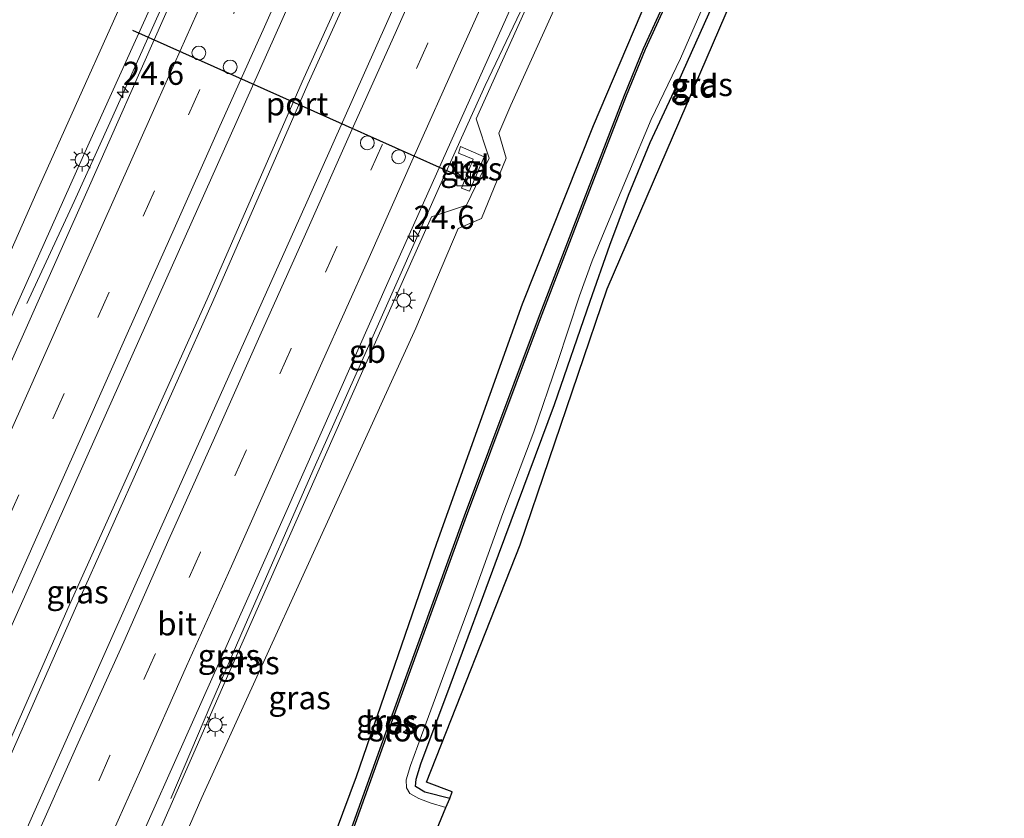
# Model space of a CAD drawing. Units: metres. Extents: x 125589 to 130008, y 506250 to 512500.
# Drawn here: x 127989 to 128096, y 511971 to 512057 of the extents above; entities that cross this region are included whole.
import ezdxf
from ezdxf.enums import TextEntityAlignment as Align

# ---------------------------------------------------------------- set-up
doc = ezdxf.new("R2010")
doc.units = ezdxf.units.M
doc.linetypes.add('VW-3-9_STREEP', pattern=[12, 3, -9])
doc.layers.get('0').update_dxf_attribs({"lineweight": 25})
for name, color, linetype, lineweight in [('B-ME-AM-KILOMETR-S-B1', 7, 'Continuous', 18), ('B-ME-BV-GELEIDECONSTRUCTIE-BARRIER-L-B1', 213, 'BV-STEPBARRIER', 18), ('B-ME-BV-GELEIDECONSTRUCTIE-GELEIDERAIL-L-B1', 213, 'BV-GELEIDERAIL', 18), ('B-ME-GW-INSTEEKWATERGANG-L-B1', 10, 'Continuous', 25), ('B-ME-GW-KRUINLIJN-L-B1', 93, 'Continuous', 18), ('B-ME-GW-TEENLIJN-L-B1', 93, 'Continuous', 18), ('B-ME-IE-GRASLAND-GV-B6', 93, 'Continuous', 18), ('B-ME-IE-GRONDWERKLIJN-GROND_INGERICHT-GV-B6', 253, 'Continuous', 18), ('B-ME-IE-INRICHTINGSELEMENT-S-B1', 253, 'Continuous', 18), ('B-ME-IE-MEUBILAIR_WEGMEUBILAIR-LICHTMAST-S-B1', 8, 'Continuous', 18), ('B-ME-KG-KADASTRAAL-OPNAMEDTMGRENS-L-B1', 10, 'Continuous', 25), ('B-ME-OB-BESCHOEIING-GV-B6', 10, 'Continuous', 25), ('B-ME-OG-WATER-GV-B6', 153, 'Continuous', 18), ('B-ME-VH-VERH_SOORT-BITUMEN-GV-B6', 8, 'IE-TERREINAFSCHEIDING-NATUURLIJK-HOUTWAL', 18), ('B-ME-VH-VERH_SOORT-TEGELS-GV-B6', 8, 'Continuous', 18), ('B-ME-VW-DRIP-S-B1', 8, 'Continuous', 18), ('B-ME-VW-MARKERING-39STREEP-015-L-B1', 255, 'VW-3-9_STREEP', 18), ('B-ME-VW-MARKERING-STREEP-015-L-B1', 7, 'Continuous', 18), ('B-ME-VW-PORTAAL-L-B1', 10, 'Continuous', 25)]:
    doc.layers.add(name, color=color, linetype=linetype, lineweight=lineweight)
doc.styles.add('NLCS-ISO', font='NLCS-ISO.TTF')
doc.linetypes.add('BV-GELEIDERAIL', pattern='A,10,-3,[108,NLCS.SHX,S=1,R=0,X=0,Y=0],-3', length=16)
doc.linetypes.add('BV-STEPBARRIER', pattern='A,1,-1,[16,NLCS.SHX,S=1,R=0,X=-1,Y=0],1', length=3)
doc.linetypes.add('IE-TERREINAFSCHEIDING-NATUURLIJK-HOUTWAL', pattern='A,7,-1.5,[67,NLCS.SHX,S=0.75,R=45,X=0,Y=0],-1.5,7,-1.5,[70,NLCS.SHX,S=0.75,R=0,X=0,Y=0],-1.5', length=20)

# ---------------------------------------------------------------- blocks, each defined once
blk = doc.blocks.new('kast')
blk.add_line((-0.75, -0.75), (0.75, 0.75))
blk.add_lwpolyline([(-0.75, 0.75), (0.75, 0.75), (0.75, -0.75), (-0.75, -0.75)], close=True)
blk = doc.blocks.new('dtb')
blk.add_circle((0, 0), 0.75)
blk = doc.blocks.new('hecto')
for p, q in [((0, 0.625), (-0.625, 0)), ((0, -0.625), (0, 0.625)), ((-0.625, 0), (0.625, 0)), ((0.625, 0), (0, -0.625))]:
    blk.add_line(p, q)
blk = doc.blocks.new('lantaarnpaal')
for p, q in [((0, 0.75), (0, 1.25)), ((-0.75, 0), (-1.25, 0)), ((-0.88, 0.88), (-0.53, 0.53)), ((0.53, 0.53), (0.88, 0.88)), ((0.75, 0), (1.25, 0)), ((-0.53, -0.53), (-0.88, -0.88)), ((0, -0.75), (0, -1.25)), ((0.53, -0.53), (0.88, -0.88))]:
    blk.add_line(p, q)
blk.add_circle((0, 0), 0.75)

msp = doc.modelspace()

# ---------------------------------------------------------------- linework, layer by layer
at = {"layer": 'B-ME-BV-GELEIDECONSTRUCTIE-BARRIER-L-B1'}
for points in [[(128033.604, 512124.054, 0.201), (128028.522, 512111.945, 0.714), (128025.293, 512104.633, 0.997), (128016.58, 512085.164, 1.012), (128008.993, 512068.155, 0.98), (127999.162, 512046.24, 1.033), (127995.307, 512037.746, 0.651), (127990.165, 512026.692, 0.209)], [(128005.752, 511973.144, 0.162), (128010.094, 511983.3, 0.614), (128013.796, 511991.879, 0.963), (128021.279, 512008.906, 1.013), (128027.803, 512023.504, 1.043), (128034.866, 512039.342, 1.006), (128039.815, 512050.273, 1.012), (128043.219, 512057.472, 0.672), (128049.045, 512069.577, 0.116)]]:
    msp.add_polyline3d(points, dxfattribs=at)
at = {"layer": 'B-ME-BV-GELEIDECONSTRUCTIE-GELEIDERAIL-L-B1'}
for points in [[(128061.382, 512143.043, 1.264), (128045.756, 512108.102, 1.044), (128032.66, 512078.659, 1.073), (128019.986, 512050.682, 0.99), (128009.706, 512027.154, 1.023), (127994.755, 511993.997, 1.019), (127983.459, 511968.374, 1.131), (127968.71, 511935.558, 1.176), (127955.756, 511906.134, 1.317), (127941.181, 511873.539, 1.433), (127929.526, 511847.702, 1.215), (127929.473, 511847.582, 1.216)], [(128062.062, 512142.774, 1.264), (128059.039, 512136.022, 1.065), (128046.43, 512107.834, 1.04), (128033.294, 512078.407, 1.073), (128020.599, 512050.445, 1.003), (128010.327, 512026.91, 1.023), (127995.427, 511993.715, 1.011), (127984.098, 511968.119, 1.131), (127969.33, 511935.306, 1.176), (127956.448, 511905.858, 1.329), (127941.824, 511873.269, 1.428), (127930.189, 511847.329, 1.212)]]:
    msp.add_polyline3d(points, dxfattribs=at)
at = {"layer": 'B-ME-GW-INSTEEKWATERGANG-L-B1'}
for points in [[(128089.281, 512130.695, -1.538), (128074.775, 512098.385, -1.526), (128059.538, 512064.865, -1.443), (128051.485, 512045.913, -1.427), (128043.8, 512026.638, -1.46), (128034.534, 512000.741, -1.559), (128025.816, 511975.472, -1.687), (128017.077, 511951.957, -1.753), (128010.51, 511934.755, -1.658), (128003.123, 511917.881, -1.708), (127996.527, 511903.303, -1.712), (127989.73, 511887.587, -1.633), (127980.479, 511865.016, -1.629), (127971.985, 511843.359, -1.629), (127967.477, 511833.395, -1.809)], [(128035.956, 511973.146, -2.1), (128033.279, 511973.804, -2.096), (128032.238, 511974.44, -2.096), (128032.317, 511975.236, -2.096), (128032.82, 511976.872, -2.096), (128036.026, 511985.366, -2.096), (128041.232, 511999.485, -2.034), (128047.312, 512015.778, -2.047), (128051.151, 512026.932, -2.067), (128053.286, 512033.006, -2.063), (128055.306, 512038.401, -2.063), (128057.668, 512044.118, -2.063), (128060.251, 512049.682, -1.927), (128064.483, 512059.072, -1.927), (128070.004, 512071.654, -1.881), (128076.076, 512084.875, -1.906), (128081.559, 512096.913, -1.985), (128088.154, 512112.46, -1.985), (128092.614, 512122.111, -1.968), (128095.233, 512128.236, -2.001)]]:
    msp.add_polyline3d(points, dxfattribs=at)
at = {"layer": 'B-ME-GW-KRUINLIJN-L-B1'}
for points in [[(127912.068, 511854.473, 0.293), (127927.277, 511888.273, 0.457), (127942.699, 511922.586, 0.329), (127956.142, 511952.967, 0.201), (127973.071, 511991.177, 0.114), (127985.299, 512018.173, 0.119), (127996.933, 512044.084, 0.077), (128010.733, 512074.635, 0.193), (128027.548, 512112.65, 0.193), (128044.85, 512150.528, 0.27)], [(128078.588, 512135.741, 0.279), (128065.261, 512105.034, 0.284), (128053.57, 512079.385, 0.247), (128038.815, 512046.689, 0.238), (128040.248, 512042.419, 0.148), (128037.792, 512037.346, 0.202), (128033.9977, 512036.0744, 0.2434), (128026.54, 512019.439, 0.251), (128011.348, 511985.129, 0.197), (127995.744, 511949.537, 0.305), (127978.463, 511911.155, 0.346), (127962.838, 511876.452, 0.495), (127947.105, 511841.083, 0.392)]]:
    msp.add_polyline3d(points, dxfattribs=at)
at = {"layer": 'B-ME-GW-TEENLIJN-L-B1'}
for points in [[(128042.024, 512151.879, -0.836), (128026.601, 512116.849, -0.869), (128007.867, 512075.75, -0.952), (127991.245, 512038.77, -0.96), (127979.7, 512012.61, -1.071), (127966.683, 511984.108, -0.985), (127955.046, 511958.012, -0.943), (127941.13, 511927.297, -0.902), (127929.334, 511901.295, -0.79), (127917.14, 511874.45, -0.786), (127908.508, 511855.843, -0.899)], [(127950.144, 511839.909, -0.731), (127962.011, 511866.457, -0.716), (127974.37, 511894.277, -0.766), (127986.823, 511922.659, -0.865), (127997.936, 511947.542, -0.923), (128009.13, 511973.236, -0.927), (128021.027, 511999.35, -0.84), (128032.284, 512024.042, -0.832), (128036.8768, 512034.7964, -0.747), (128039.385, 512035.895, -0.956), (128042.075, 512042.423, -1.01), (128041.287, 512045.1233, -0.727), (128042.589, 512048.172, -0.712), (128057.334, 512080.811, -0.749), (128068.156, 512104.665, -0.844), (128081.243, 512134.685, -0.774)]]:
    msp.add_polyline3d(points, dxfattribs=at)
at = {"layer": 'B-ME-IE-GRASLAND-GV-B6'}
for points in [[(128042.024, 512151.879, -0.836), (128026.601, 512116.849, -0.869), (128007.867, 512075.75, -0.952), (127991.245, 512038.77, -0.96), (127979.7, 512012.61, -1.071), (127966.683, 511984.108, -0.985), (127955.046, 511958.012, -0.943), (127941.13, 511927.297, -0.902), (127929.334, 511901.295, -0.79), (127917.14, 511874.45, -0.786), (127908.508, 511855.843, -0.899)], [(128044.85, 512150.528, 0.27), (128027.548, 512112.65, 0.193), (128010.733, 512074.635, 0.193), (127996.933, 512044.084, 0.077), (127985.299, 512018.173, 0.119), (127973.071, 511991.177, 0.114), (127956.142, 511952.967, 0.201), (127942.699, 511922.586, 0.329), (127927.277, 511888.273, 0.457), (127912.068, 511854.473, 0.293), (127908.508, 511855.843, -0.899), (127917.14, 511874.45, -0.786), (127929.334, 511901.295, -0.79), (127941.13, 511927.297, -0.902), (127955.046, 511958.012, -0.943), (127966.683, 511984.108, -0.985), (127979.7, 512012.61, -1.071), (127991.245, 512038.77, -0.96), (128007.867, 512075.75, -0.952), (128026.601, 512116.849, -0.869), (128042.024, 512151.879, -0.836), (128044.85, 512150.528, 0.27)], [(128046.139, 512149.823, 0.45), (128033.378, 512121.19, 0.354), (128013.482, 512076.753, 0.329), (127996.653, 512038.788, 0.284), (127982.153, 512006.283, 0.325), (127969.155, 511977.157, 0.3), (127955.03, 511945.557, 0.379), (127943.333, 511919.288, 0.495), (127928.389, 511885.661, 0.532), (127914.027, 511853.591, 0.466), (127912.068, 511854.473, 0.293), (127927.277, 511888.273, 0.457), (127942.699, 511922.586, 0.329), (127956.142, 511952.967, 0.201), (127973.071, 511991.177, 0.114), (127985.299, 512018.173, 0.119), (127996.933, 512044.084, 0.077), (128010.733, 512074.635, 0.193), (128027.548, 512112.65, 0.193), (128044.85, 512150.528, 0.27), (128046.139, 512149.823, 0.45)], [(128066.5, 512140.872, 0.776), (128055.092, 512115.121, 0.652), (128037.455, 512075.725, 0.656), (128019.736, 512035.98, 0.631), (128002.008, 511996.464, 0.573), (127982.896, 511953.577, 0.676), (127964.826, 511912.846, 0.78), (127949.252, 511878.042, 0.862), (127934.737, 511845.726, 0.81), (127924.826, 511849.22, 0.748), (127930.436, 511861.964, 0.829), (127946.161, 511897.07, 0.796), (127965.225, 511939.62, 0.676), (127981.029, 511975.105, 0.524), (127996.684, 512010.117, 0.503), (128012.942, 512046.489, 0.689), (128029.241, 512083.024, 0.709), (128044.46, 512117.449, 0.581), (128056.891, 512145.245, 0.609), (128066.5, 512140.872, 0.776)], [(128038.815, 512046.689, 0.238), (128040.248, 512042.419, 0.148), (128037.792, 512037.346, 0.202), (128033.9977, 512036.0744, 0.243), (128026.54, 512019.439, 0.251), (128011.348, 511985.129, 0.197), (127995.744, 511949.537, 0.305), (127978.463, 511911.155, 0.346), (127962.838, 511876.452, 0.495), (127947.105, 511841.083, 0.392), (127945.521, 511841.308, 0.445), (127964.259, 511883.101, 0.466), (127979.452, 511917.081, 0.416), (127995.645, 511953.498, 0.35), (128013.944, 511994.493, 0.284), (128029.546, 512029.633, 0.288), (128045.252, 512064.66, 0.263), (128061.377, 512101.014, 0.325), (128077.135, 512136.07, 0.391), (128078.588, 512135.741, 0.279), (128065.261, 512105.034, 0.284), (128053.57, 512079.385, 0.247), (128038.815, 512046.689, 0.238)], [(127995.744, 511949.537, 0.305), (128011.348, 511985.129, 0.197), (128026.54, 512019.439, 0.251), (128033.9977, 512036.0744, 0.2429), (128037.792, 512037.346, 0.202), (128040.248, 512042.419, 0.148), (128038.815, 512046.689, 0.238), (128053.57, 512079.385, 0.247), (128065.261, 512105.034, 0.284), (128078.588, 512135.741, 0.279), (128081.243, 512134.685, -0.774)], [(128081.243, 512134.685, -0.774), (128068.156, 512104.665, -0.844), (128057.334, 512080.811, -0.749), (128042.589, 512048.172, -0.712), (128041.287, 512045.1233, -0.727), (128042.075, 512042.423, -1.01), (128039.385, 512035.895, -0.956), (128036.8768, 512034.7964, -0.747), (128032.284, 512024.042, -0.832), (128021.027, 511999.35, -0.84), (128009.13, 511973.236, -0.927), (127997.936, 511947.542, -0.923)], [(127997.936, 511947.542, -0.923), (128009.13, 511973.236, -0.927), (128021.027, 511999.35, -0.84), (128032.284, 512024.042, -0.832), (128036.8768, 512034.7964, -0.747), (128039.385, 512035.895, -0.956), (128042.075, 512042.423, -1.01), (128041.287, 512045.1233, -0.727), (128042.589, 512048.172, -0.712), (128057.334, 512080.811, -0.749), (128068.156, 512104.665, -0.844), (128081.243, 512134.685, -0.774), (128089.281, 512130.695, -1.538)], [(128017.077, 511951.957, -1.753), (128025.816, 511975.472, -1.687), (128034.534, 512000.741, -1.559), (128043.8, 512026.638, -1.46), (128051.485, 512045.913, -1.427), (128059.538, 512064.865, -1.443), (128074.775, 512098.385, -1.526), (128089.281, 512130.695, -1.538), (128090.935, 512130.041, -1.893)], [(128089.281, 512130.695, -1.538), (128074.775, 512098.385, -1.526), (128059.538, 512064.865, -1.443), (128051.485, 512045.913, -1.427), (128043.8, 512026.638, -1.46), (128034.534, 512000.741, -1.559), (128025.816, 511975.472, -1.687), (128017.077, 511951.957, -1.753)], [(128090.935, 512130.041, -1.893), (128082.469, 512110.93, -2.013), (128076.829, 512098.255, -2.018), (128069.085, 512081.246, -1.972), (128062.437, 512066.253, -2.075), (128056.938, 512054.272, -2.075), (128054.878, 512049.252, -2.075), (128050.473, 512037.892, -2.08), (128045.561, 512025.108, -2.047), (128037.544, 512003.728, -2.034), (128029.589, 511981.758, -2.051), (128020.977, 511957.844, -1.96)], [(128064.483, 512059.072, -1.927), (128060.251, 512049.682, -1.927), (128057.668, 512044.118, -2.063), (128055.306, 512038.401, -2.063), (128053.286, 512033.006, -2.063), (128051.151, 512026.932, -2.067), (128047.312, 512015.778, -2.047), (128041.232, 511999.485, -2.034), (128036.026, 511985.366, -2.096), (128032.82, 511976.872, -2.096), (128032.317, 511975.236, -2.096), (128032.238, 511974.44, -2.096), (128033.279, 511973.804, -2.096), (128035.956, 511973.146, -2.1), (128035.538, 511972.163, -2.214), (128033.84, 511972.656, -2.214), (128032.603, 511973.145, -2.214), (128031.642, 511973.681, -2.214), (128031.292, 511974.299, -2.214), (128031.25, 511975.16, -2.214), (128031.72, 511976.698, -2.214), (128032.9, 511979.95, -2.214), (128035.19, 511986.11, -2.214), (128038.381, 511994.765, -2.214), (128041.721, 512003.975, -2.214), (128045.082, 512012.821, -2.214), (128047.622, 512020.312, -2.214), (128050.018, 512027.527, -2.214), (128051.399, 512031.326, -2.214), (128053.058, 512035.3, -2.214), (128055.357, 512040.829, -2.214), (128057.763, 512046.618, -2.214), (128060.933, 512053.194, -2.214), (128066.715, 512066.468, -2.214)], [(128038.514, 512042.301, 0.294), (128038.34, 512041.877, 0.294), (128038.227, 512041.598, 0.294), (128037.242, 512039.188, 0.294), (128038.098, 512038.834, 0.294), (128039.689, 512042.553, 0.294), (128037.141, 512043.686, 0.294), (128036.911, 512042.95, 0.294), (128038.514, 512042.301, 0.294)]]:
    msp.add_polyline3d(points, dxfattribs=at)
at = {"layer": 'B-ME-IE-GRONDWERKLIJN-GROND_INGERICHT-GV-B6'}
msp.add_polyline3d([(128096.009, 512127.846, -2.001), (128053.009, 512028.269, -1.976), (128043.587, 512000.585, -2.1), (128033.445, 511974.881, -2.1), (128036.238, 511973.853, -2.1), (128035.956, 511973.146, -2.1), (128033.279, 511973.804, -2.096), (128032.238, 511974.44, -2.096), (128032.317, 511975.236, -2.096), (128032.82, 511976.872, -2.096), (128036.026, 511985.366, -2.096), (128041.232, 511999.485, -2.034), (128047.312, 512015.778, -2.047), (128051.151, 512026.932, -2.067), (128053.286, 512033.006, -2.063), (128055.306, 512038.401, -2.063), (128057.668, 512044.118, -2.063), (128060.251, 512049.682, -1.927), (128064.483, 512059.072, -1.927)], dxfattribs=at)
at = {"layer": 'B-ME-KG-KADASTRAAL-OPNAMEDTMGRENS-L-B1'}
msp.add_polyline3d([(127974.485, 511830.081, -2.022), (128017.533, 511933.981, -2.022), (128030.064, 511967.39, -2.022), (128033.151, 511966.509, -2.022), (128034.014, 511968.355, -1.993), (128034.273, 511969.095, -2.214), (128035.538, 511972.163, -2.214), (128035.956, 511973.146, -2.1), (128036.238, 511973.853, -2.1), (128033.445, 511974.881, -2.1), (128043.587, 512000.585, -2.1), (128053.009, 512028.269, -1.976), (128096.009, 512127.846, -2.001)], dxfattribs=at)
at = {"layer": 'B-ME-OB-BESCHOEIING-GV-B6'}
for points in [[(128020.977, 511957.844, -1.96), (128029.589, 511981.758, -2.051), (128037.544, 512003.728, -2.034), (128045.561, 512025.108, -2.047), (128050.473, 512037.892, -2.08), (128054.878, 512049.252, -2.075), (128056.938, 512054.272, -2.075), (128062.437, 512066.253, -2.075), (128069.085, 512081.246, -1.972), (128076.829, 512098.255, -2.018), (128082.469, 512110.93, -2.013), (128090.935, 512130.041, -1.893), (128091.118, 512129.96, -2.214)], [(128091.118, 512129.96, -2.214), (128082.653, 512110.848, -2.214), (128077.012, 512098.172, -2.214), (128069.268, 512081.164, -2.214), (128062.62, 512066.17, -2.214), (128057.123, 512054.192, -2.214), (128055.065, 512049.177, -2.214), (128050.661, 512037.82, -2.214), (128045.749, 512025.037, -2.214), (128037.733, 512003.658, -2.214), (128029.778, 511981.69, -2.214), (128021.166, 511957.776, -2.214)]]:
    msp.add_polyline3d(points, dxfattribs=at)
at = {"layer": 'B-ME-OG-WATER-GV-B6'}
for points in [[(128021.166, 511957.776, -2.214), (128029.778, 511981.69, -2.214), (128037.733, 512003.658, -2.214), (128045.749, 512025.037, -2.214), (128050.661, 512037.82, -2.214), (128055.065, 512049.177, -2.214), (128057.123, 512054.192, -2.214), (128062.62, 512066.17, -2.214), (128069.268, 512081.164, -2.214), (128077.012, 512098.172, -2.214), (128082.653, 512110.848, -2.214), (128091.118, 512129.96, -2.214), (128094.129, 512128.622, -2.214)], [(128066.715, 512066.468, -2.214), (128060.933, 512053.194, -2.214), (128057.763, 512046.618, -2.214), (128055.357, 512040.829, -2.214), (128053.058, 512035.3, -2.214), (128051.399, 512031.326, -2.214), (128050.018, 512027.527, -2.214), (128047.622, 512020.312, -2.214), (128045.082, 512012.821, -2.214), (128041.721, 512003.975, -2.214), (128038.381, 511994.765, -2.214), (128035.19, 511986.11, -2.214), (128032.9, 511979.95, -2.214), (128031.72, 511976.698, -2.214), (128031.25, 511975.16, -2.214), (128031.292, 511974.299, -2.214), (128031.642, 511973.681, -2.214), (128032.603, 511973.145, -2.214), (128033.84, 511972.656, -2.214), (128035.538, 511972.163, -2.214), (128034.273, 511969.095, -2.214)]]:
    msp.add_polyline3d(points, dxfattribs=at)
at = {"layer": 'B-ME-VH-VERH_SOORT-BITUMEN-GV-B6'}
for points in [[(127955.03, 511945.557, 0.379), (127969.155, 511977.157, 0.3), (127982.153, 512006.283, 0.325), (127996.653, 512038.788, 0.284), (128013.482, 512076.753, 0.329), (128033.378, 512121.19, 0.354), (128046.139, 512149.823, 0.45), (128048.4336, 512147.3463, 0.4804), (128051.7074, 512145.7923, 0.5887), (128054.9803, 512144.2137, 0.6849), (128056.891, 512145.245, 0.609)], [(128056.891, 512145.245, 0.609), (128044.46, 512117.449, 0.581), (128029.241, 512083.024, 0.709), (128012.942, 512046.489, 0.689), (127996.684, 512010.117, 0.503), (127981.029, 511975.105, 0.524), (127965.225, 511939.62, 0.676)], [(127982.896, 511953.577, 0.676), (128002.008, 511996.464, 0.573), (128019.736, 512035.98, 0.631), (128037.455, 512075.725, 0.656), (128055.092, 512115.121, 0.652), (128066.5, 512140.872, 0.776), (128069.5115, 512144.3183, 0.6979), (128072.8757, 512142.9517, 0.6132), (128076.2463, 512141.5605, 0.5376), (128077.135, 512136.07, 0.391)], [(128077.135, 512136.07, 0.391), (128061.377, 512101.014, 0.325), (128045.252, 512064.66, 0.263), (128029.546, 512029.633, 0.288), (128013.944, 511994.493, 0.284), (127995.645, 511953.498, 0.35)]]:
    msp.add_polyline3d(points, dxfattribs=at)
at = {"layer": 'B-ME-VH-VERH_SOORT-TEGELS-GV-B6'}
msp.add_polyline3d([(128039.689, 512042.553, 0.294), (128038.098, 512038.834, 0.294), (128037.242, 512039.188, 0.294), (128038.227, 512041.598, 0.294), (128038.34, 512041.877, 0.294), (128038.514, 512042.301, 0.294), (128036.911, 512042.95, 0.294), (128037.141, 512043.686, 0.294), (128039.689, 512042.553, 0.294)], dxfattribs=at)
at = {"layer": 'B-ME-VW-MARKERING-39STREEP-015-L-B1'}
for points in [[(127973.43, 511970.363, 0.547), (127978.299, 511981.325, 0.508), (127983.205, 511992.283, 0.485), (127988.083, 512003.242, 0.478), (127992.991, 512014.214, 0.485), (127997.865, 512025.185, 0.515), (128002.766, 512036.15, 0.541), (128007.665, 512047.118, 0.54), (128012.572, 512058.1, 0.57), (128017.447, 512069.061, 0.531), (128022.356, 512080.012, 0.539), (128027.251, 512090.982, 0.532), (128032.133, 512101.929, 0.538), (128037.0035, 512112.8594, 0.5651), (128041.9114, 512123.8604, 0.5806), (128046.8229, 512134.8184, 0.5927), (128051.7074, 512145.7923, 0.5887)], [(128072.8757, 512142.9517, 0.6132), (128067.9391, 512131.9546, 0.6065), (128063.0675, 512120.9498, 0.5925), (128058.1231, 512109.9409, 0.5765), (128053.233, 512098.8925, 0.5624), (128048.319, 512087.9122, 0.5607), (128043.4112, 512076.8636, 0.548), (128038.4397, 512065.8781, 0.5436), (128033.5763, 512054.8663, 0.5371), (128028.6493, 512043.8651, 0.5417), (128023.7301, 512032.8085, 0.5322), (128018.7787, 512021.835, 0.5246), (128013.9052, 512010.7811, 0.5123), (128008.9671, 511999.7914, 0.5031), (128004.073, 511988.7621, 0.5079), (127999.1714, 511977.7716, 0.5141), (127994.2577, 511966.7471, 0.5454)]]:
    msp.add_polyline3d(points, dxfattribs=at)
at = {"layer": 'B-ME-VW-MARKERING-STREEP-015-L-B1'}
for points in [[(127965.193, 511960.902, 0.473), (127970.118, 511971.864, 0.454), (127974.969, 511982.768, 0.419), (127979.887, 511993.77, 0.39), (127984.73, 512004.66, 0.38), (127989.688, 512015.739, 0.39), (127994.529, 512026.639, 0.416), (127999.47, 512037.683, 0.436), (128004.331, 512048.567, 0.45), (128009.242, 512059.524, 0.466), (128014.113, 512070.499, 0.441), (128019.056, 512081.551, 0.442), (128023.904, 512092.412, 0.43), (128028.895, 512103.534, 0.437), (128033.6406, 512114.2253, 0.4606), (128038.6591, 512125.3904, 0.4689), (128043.4665, 512136.2283, 0.4791), (128048.4336, 512147.3463, 0.4804)], [(127976.755, 511968.946, 0.63), (127981.599, 511979.814, 0.593), (127986.565, 511990.931, 0.574), (127991.394, 512001.783, 0.56), (127996.346, 512012.837, 0.571), (128001.167, 512023.72, 0.598), (128006.122, 512034.782, 0.624), (128010.931, 512045.567, 0.631), (128015.901, 512056.634, 0.635), (128020.733, 512067.525, 0.633), (128025.685, 512078.573, 0.626), (128030.55, 512089.516, 0.628), (128035.53, 512100.677, 0.637), (128040.2963, 512111.322, 0.65), (128045.2055, 512122.3376, 0.677), (128050.1022, 512133.264, 0.6809), (128054.9803, 512144.2137, 0.6849)], [(127990.8557, 511968.1837, 0.6416), (127995.7426, 511979.1402, 0.6127), (128000.6873, 511990.0947, 0.6025), (128005.5598, 512001.1565, 0.5984), (128010.4985, 512012.1425, 0.6079), (128015.4148, 512023.21, 0.6228), (128020.3506, 512034.2063, 0.6311), (128025.2311, 512045.1793, 0.6282), (128030.1882, 512056.2436, 0.6307), (128035.13, 512067.3774, 0.6373), (128040.0122, 512078.2574, 0.6453), (128044.9958, 512089.4373, 0.646), (128049.8398, 512100.2846, 0.6598), (128054.8023, 512111.4026, 0.6739), (128059.6797, 512122.3363, 0.6917), (128064.6706, 512133.5151, 0.6996), (128069.5115, 512144.3183, 0.6979)], [(127997.595, 511965.3189, 0.4641), (128002.5263, 511976.2833, 0.4352), (128007.475, 511987.4319, 0.4152), (128012.3419, 511998.2837, 0.4118), (128017.3479, 512009.5773, 0.4301), (128022.1152, 512020.2719, 0.4634), (128027.2313, 512031.6794, 0.4272), (128032.0193, 512042.4215, 0.4266), (128036.9481, 512053.4688, 0.4316), (128041.984, 512064.7274, 0.4662), (128046.7654, 512075.4727, 0.4594), (128051.6785, 512086.4019, 0.4619), (128056.6127, 512097.5229, 0.47), (128061.4313, 512108.3515, 0.4872), (128066.353, 512119.3973, 0.5105), (128071.2619, 512130.3545, 0.5282), (128076.2463, 512141.5605, 0.5376)]]:
    msp.add_polyline3d(points, dxfattribs=at)
at = {"layer": 'B-ME-VW-PORTAAL-L-B1'}
msp.add_line((128037.204, 512040.35, 5.492), (128001.647, 512056.244, 5.461), dxfattribs=at)

# ---------------------------------------------------------------- block references
at = {"layer": 'B-ME-AM-KILOMETR-S-B1', "rotation": 90}
for p in [(128000.568, 512049.576, 0.288), (128032.044, 512033.988, 0.309)]:
    msp.add_blockref('hecto', p, dxfattribs=at)
at = {"layer": 'B-ME-IE-INRICHTINGSELEMENT-S-B1', "rotation": 90}
msp.add_blockref('kast', (128037.463, 512040.16, 0.248), dxfattribs=at)
at = {"layer": 'B-ME-IE-MEUBILAIR_WEGMEUBILAIR-LICHTMAST-S-B1', "rotation": 90}
for p in [(127996.145, 512042.234, -0.023), (128030.996, 512027.04, 0.288), (128010.576, 511981.1, 0.197)]:
    msp.add_blockref('lantaarnpaal', p, dxfattribs=at)
at = {"layer": 'B-ME-VW-DRIP-S-B1', "rotation": 90}
for p in [(128008.802, 512053.806, 5.815), (128012.183, 512052.289, 5.83), (128027.036, 512044.087, 5.832), (128030.425, 512042.572, 5.816)]:
    msp.add_blockref('dtb', p, dxfattribs=at)

# ---------------------------------------------------------------- texts
at = {"layer": 'B-ME-AM-KILOMETR-S-B1', "ltscale": 0.2, "style": 'NLCS-ISO'}
for p in [(128000.568, 512049.576, 0.288), (128032.044, 512033.988, 0.309)]:
    msp.add_text('24.6', height=2.5, dxfattribs=at).set_placement(p, align=Align.BOTTOM_LEFT)
at = {"layer": 'B-ME-BV-GELEIDECONSTRUCTIE-BARRIER-L-B1', "ltscale": 0.2, "style": 'NLCS-ISO'}
msp.add_text('gb', height=2.5, dxfattribs=at).set_placement((128027.049, 512021.5189), align=Align.MIDDLE_CENTER)
at = {"layer": 'B-ME-IE-GRASLAND-GV-B6', "ltscale": 0.2, "style": 'NLCS-ISO'}
for p in [(128063.2415, 512050.3925), (128038.3, 512041.26), (127995.663, 511995.4855), (128012.0545, 511988.5765), (128014.174, 511987.825), (128019.7125, 511984.04), (128029.206, 511981.51)]:
    msp.add_text('gras', height=2.5, dxfattribs=at).set_placement(p, align=Align.MIDDLE_CENTER)
at = {"layer": 'B-ME-IE-GRONDWERKLIJN-GROND_INGERICHT-GV-B6', "ltscale": 0.2, "style": 'NLCS-ISO'}
msp.add_text('gld', height=2.5, dxfattribs=at).set_placement((128062.5547, 512050.2167), align=Align.MIDDLE_CENTER)
at = {"layer": 'B-ME-OB-BESCHOEIING-GV-B6', "ltscale": 0.2, "style": 'NLCS-ISO'}
msp.add_text('bes', height=2.5, dxfattribs=at).set_placement((128029.547, 511981.3277), align=Align.MIDDLE_CENTER)
at = {"layer": 'B-ME-OG-WATER-GV-B6', "ltscale": 0.2, "style": 'NLCS-ISO'}
msp.add_text('sloot', height=2.5, dxfattribs=at).set_placement((128031.2378, 511980.5531), align=Align.MIDDLE_CENTER)
at = {"layer": 'B-ME-VH-VERH_SOORT-BITUMEN-GV-B6', "ltscale": 0.2, "style": 'NLCS-ISO'}
msp.add_text('bit', height=2.5, dxfattribs=at).set_placement((128006.4417, 511992.0261), align=Align.MIDDLE_CENTER)
at = {"layer": 'B-ME-VH-VERH_SOORT-TEGELS-GV-B6', "ltscale": 0.2, "style": 'NLCS-ISO'}
msp.add_text('tgl', height=2.5, dxfattribs=at).set_placement((128038.2061, 512041.4821), align=Align.MIDDLE_CENTER)
at = {"layer": 'B-ME-VW-PORTAAL-L-B1', "ltscale": 0.2, "style": 'NLCS-ISO'}
msp.add_text('port', height=2.5, dxfattribs=at).set_placement((128019.4255, 512048.297), align=Align.MIDDLE_CENTER)

doc.saveas('drawing.dxf')
